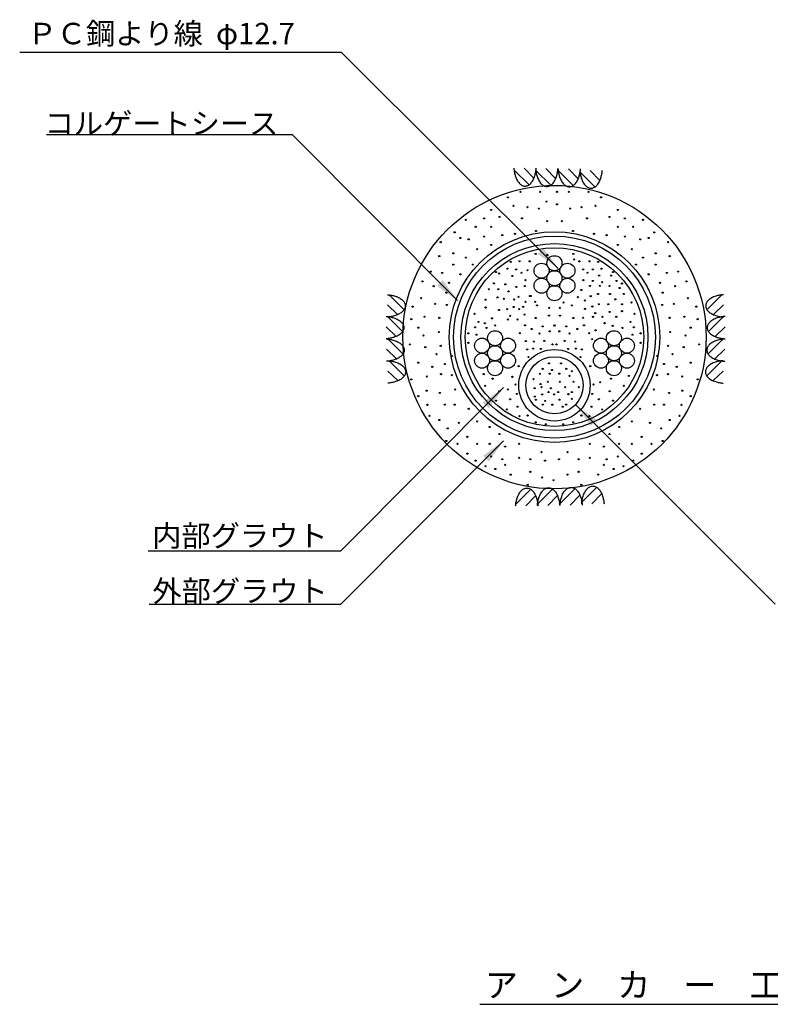
# Model space of a CAD drawing. Extents: x -91 to 34067, y -2197 to 5696.
# Drawn here: x 4988 to 6040, y 1493 to 2872 of the extents above; entities that cross this region are included whole.
import ezdxf

# ---------------------------------------------------------------- set-up
doc = ezdxf.new("R2010")
doc.units = 0
doc.layers.get('0').update_dxf_attribs({"linetype": 'CONTINUOUS'})
for name, color, linetype in [('DIM', 5, 'CONTINUOUS'), ('DRAW', 7, 'CONTINUOUS'), ('TITLE', 4, 'CONTINUOUS')]:
    doc.layers.add(name, color=color, linetype=linetype)
doc.styles.add('STYLE1', font='txt')
doc.styles.add('STYLE2', font='MSMINCHO.TTF')
doc.dimstyles.new('STANDARD$7', dxfattribs={"dimscale": 0, "dimtxt": 0.0001, "dimasz": 35, "dimexe": 0, "dimexo": 0, "dimgap": 0, "dimtad": 1, "dimdec": 4, "dimdsep": 46, "dimlunit": 6, "dimtxsty": 'STYLE1', "dimcen": 0, "dimadec": 0, "dimazin": 0, "dimtfac": 1, "dimtdec": 4, "dimtofl": 0, "dimtmove": 0, "dimatfit": 2, "dimfxl": 0, "dimtolj": 1, "dimtzin": 0, "dimarcsym": 0})

msp = doc.modelspace()

# ---------------------------------------------------------------- linework, layer by layer
at = {"color": 0}
for centre in [(5672.40321, 2623.14537), (5690.0655, 2630.98885), (5717.54017, 2630.98885), (5741.08987, 2630.98885), (5757.73257, 2630.98885), (5785.20725, 2630.98885), (5802.86954, 2623.14537), (5648.85351, 2605.49757), (5680.25313, 2611.38018), (5699.87788, 2609.41931), (5715.57769, 2607.45844), (5726.37132, 2617.26277), (5741.08987, 2613.34103), (5759.69506, 2607.45844), (5775.39486, 2609.41931), (5795.01961, 2611.38018), (5826.41924, 2605.49757), (5613.52893, 2591.77149), (5639.04112, 2593.73236), (5660.62836, 2595.69323), (5692.02798, 2593.73236), (5783.24476, 2593.73236), (5814.64439, 2595.69323), (5836.23163, 2593.73236), (5861.74381, 2591.77149), (5627.26627, 2581.96715), (5648.85351, 2581.96715), (5727.35256, 2589.81063), (5747.92018, 2589.81063), (5826.41924, 2581.96715), (5848.00648, 2581.96715), (5597.8291, 2574.12368), (5605.67903, 2566.28022), (5617.45388, 2564.31935), (5639.04112, 2568.24109), (5664.55331, 2570.20194), (5682.2156, 2572.16281), (5711.65274, 2576.08455), (5763.62001, 2576.08455), (5793.05715, 2572.16281), (5810.71944, 2570.20194), (5836.23163, 2568.24109), (5857.81886, 2564.31935), (5869.59371, 2566.28022), (5877.44364, 2574.12368), (5578.20435, 2560.39761), (5629.22873, 2550.59327), (5648.85351, 2556.47588), (5826.41924, 2556.47588), (5846.04401, 2550.59327), (5897.06839, 2560.39761), (5576.24187, 2540.78893), (5595.86664, 2544.71067), (5613.52893, 2538.82806), (5711.29826, 2543.98471), (5727.58541, 2542.43293), (5763.97448, 2543.98471), (5861.74381, 2538.82806), (5879.4061, 2544.71067), (5899.03088, 2540.78893), (5595.86664, 2529.02372), (5623.34132, 2529.02372), (5671.67363, 2523.24597), (5676.39085, 2532.67267), (5688.65562, 2533.61534), (5702.80727, 2533.61534), (5765.25669, 2536.15954), (5772.46548, 2533.61534), (5786.61713, 2533.61534), (5798.8819, 2532.67267), (5803.59911, 2523.24597), (5851.93143, 2529.02372), (5879.4061, 2529.02372), (5564.46702, 2519.21938), (5580.16682, 2517.25851), (5605.67903, 2515.29764), (5655.63508, 2518.53262), (5660.01516, 2516.60323), (5678.63944, 2513.17803), (5683.9384, 2522.30329), (5691.48593, 2517.58995), (5699.9598, 2521.10338), (5777.8138, 2522.35805), (5783.78681, 2517.58995), (5791.33434, 2522.30329), (5800.30977, 2513.57947), (5817.01686, 2513.57947), (5819.63766, 2518.53262), (5869.59371, 2515.29764), (5895.10593, 2517.25851), (5910.80573, 2519.21938), (5552.69216, 2505.49331), (5568.40734, 2498.72914), (5589.87916, 2503.49704), (5652.78505, 2502.68987), (5668.82705, 2501.41282), (5684.22465, 2497.76774), (5695.9652, 2499.03769), (5697.14661, 2507.22058), (5778.12613, 2507.22058), (5787.47024, 2499.14685), (5791.3772, 2506.06745), (5801.25619, 2499.15782), (5804.48654, 2504.39811), (5814.65603, 2499.15782), (5824.53502, 2506.06745), (5828.98059, 2496.19655), (5832.19046, 2502.61104), (5885.39358, 2503.49704), (5906.86541, 2498.72914), (5922.58058, 2505.49331), (5550.91176, 2482.0415), (5586.05425, 2489.80637), (5645.54821, 2494.50319), (5657.84132, 2483.148), (5658.94806, 2494.50319), (5666.52239, 2481.12033), (5673.27261, 2491.54192), (5687.15331, 2483.84729), (5703.1953, 2485.12434), (5704.26914, 2485.12434), (5770.27954, 2483.46297), (5775.30236, 2493.50041), (5788.41666, 2484.7252), (5798.70484, 2487.92151), (5815.41192, 2487.92151), (5834.67114, 2487.92151), (5889.21849, 2489.80637), (5924.36099, 2482.0415), (5538.95483, 2470.1977), (5570.35445, 2474.11942), (5586.69815, 2472.5057), (5640.88176, 2479.86322), (5641.17953, 2468.92537), (5680.35887, 2469.73582), (5681.1758, 2480.1904), (5693.75871, 2469.73582), (5697.0323, 2476.93765), (5710.43214, 2476.93765), (5713.20756, 2471.85588), (5730.16712, 2468.5711), (5745.10562, 2468.5711), (5750.18819, 2475.93489), (5762.06519, 2471.85588), (5780.14261, 2478.80585), (5790.68016, 2470.28166), (5799.65125, 2473.49986), (5813.0511, 2473.49986), (5822.93009, 2480.40949), (5832.31032, 2473.49986), (5845.6221, 2475.93489), (5888.5746, 2472.5057), (5904.91829, 2474.11942), (5936.31792, 2470.1977), (5555.61661, 2455.97507), (5576.24187, 2454.51075), (5625.44489, 2460.08707), (5649.99142, 2453.73497), (5659.80381, 2465.50018), (5671.38778, 2466.51762), (5675.56454, 2457.33626), (5688.09486, 2466.51762), (5695.61303, 2459.0056), (5711.24507, 2454.20806), (5729.86935, 2457.63325), (5745.4034, 2457.63325), (5764.02767, 2454.20806), (5777.8138, 2454.60533), (5780.39199, 2467.08534), (5791.62658, 2455.86), (5794.85693, 2461.10029), (5805.02642, 2455.86), (5814.90542, 2462.76964), (5824.28564, 2455.86), (5832.31032, 2463.87811), (5849.82786, 2460.08707), (5899.03088, 2454.51075), (5919.65613, 2455.97507), (5536.99234, 2452.54988), (5546.80473, 2440.78467), (5626.38833, 2441.23366), (5631.10554, 2448.77502), (5640.11243, 2446.82533), (5642.42687, 2440.29099), (5654.43698, 2443.86407), (5672.33419, 2452.09596), (5685.73404, 2452.09596), (5696.35998, 2443.92348), (5721.05746, 2442.44285), (5737.09945, 2443.7199), (5738.17329, 2443.7199), (5754.21529, 2442.44285), (5778.91276, 2443.92348), (5807.95082, 2447.07725), (5819.25219, 2443.31321), (5832.84587, 2440.29099), (5844.1672, 2448.77502), (5848.88442, 2441.23366), (5928.46802, 2440.78467), (5938.28041, 2452.54988), (5554.02611, 2429.75162), (5575.49793, 2434.51953), (5616.95389, 2432.74962), (5628.27523, 2430.86429), (5688.95073, 2433.06549), (5705.65986, 2438.79776), (5716.6119, 2432.57195), (5730.93645, 2435.53321), (5744.3363, 2435.53321), (5758.66085, 2432.57195), (5769.61289, 2438.79776), (5786.32202, 2433.06549), (5795.39371, 2437.0398), (5846.99752, 2430.86429), (5858.31885, 2432.74962), (5899.77481, 2434.51953), (5921.24664, 2429.75162), (5535.02988, 2417.25427), (5556.61712, 2413.33253), (5578.20435, 2415.2934), (5616.95389, 2419.55224), (5697.44839, 2421.98365), (5708.70871, 2421.22042), (5723.36212, 2422.15036), (5734.88803, 2417.27207), (5740.38471, 2417.27207), (5751.91063, 2422.15036), (5766.56404, 2421.22042), (5790.37089, 2424.49301), (5858.31885, 2419.55224), (5897.06839, 2415.2934), (5918.65563, 2413.33253), (5940.24287, 2417.25427), (5572.31692, 2403.52819), (5593.78876, 2401.14425), (5699.32368, 2410.36245), (5701.29948, 2399.50445), (5707.72082, 2411.34954), (5718.5877, 2410.85599), (5756.68505, 2410.85599), (5767.55193, 2411.34954), (5773.97327, 2399.50445), (5775.94907, 2410.36245), (5881.48398, 2401.14425), (5902.95583, 2403.52819), (5546.80473, 2391.76298), (5566.42948, 2385.88037), (5584.09177, 2389.80211), (5687.40272, 2386.8526), (5729.99003, 2390.62081), (5746.69712, 2390.62081), (5787.85947, 2386.8526), (5891.18098, 2389.80211), (5908.84327, 2385.88037), (5928.46802, 2391.76298), (5558.74523, 2372.32272), (5578.62657, 2375.50132), (5593.90415, 2374.11518), (5638.43004, 2375.56048), (5678.61274, 2371.79644), (5717.15051, 2376.18819), (5721.05746, 2383.1088), (5730.93645, 2376.19916), (5734.1668, 2381.43945), (5744.3363, 2376.19916), (5754.21529, 2383.1088), (5758.66085, 2373.23789), (5761.87072, 2379.65238), (5841.85497, 2373.05112), (5881.36859, 2374.11518), (5896.64618, 2375.50132), (5916.52752, 2372.32272), (5536.99234, 2368.23257), (5640.54, 2359.22134), (5650.98715, 2369.28708), (5682.99494, 2361.10669), (5708.21793, 2368.67617), (5718.09692, 2361.76654), (5719.45252, 2357.45083), (5728.3851, 2364.96285), (5745.09218, 2364.96285), (5752.61035, 2357.45083), (5764.3514, 2364.96285), (5771.86957, 2357.45083), (5792.2778, 2361.10669), (5801.67228, 2364.26836), (5816.74078, 2369.28708), (5834.73275, 2359.22134), (5938.28041, 2368.23257), (5546.80473, 2344.70215), (5558.57958, 2352.54563), (5577.03606, 2349.27787), (5598.50788, 2354.04577), (5660.3523, 2351.67998), (5672.33419, 2354.23092), (5684.88184, 2347.9093), (5709.82287, 2355.84719), (5710.07225, 2344.12668), (5720.36042, 2347.323), (5729.33152, 2350.5412), (5732.56186, 2355.78149), (5737.06751, 2347.323), (5742.73136, 2350.5412), (5757.05591, 2347.57993), (5761.99058, 2350.5412), (5790.3909, 2347.9093), (5814.92045, 2351.67998), (5876.76486, 2354.04577), (5898.23668, 2349.27787), (5916.69317, 2352.54563), (5928.46802, 2344.70215), (5559.54048, 2332.59023), (5584.09179, 2332.93694), (5597.8291, 2332.93694), (5655.63508, 2338.4826), (5675.44741, 2340.36794), (5685.82528, 2329.99856), (5711.42785, 2339.81098), (5721.30684, 2332.90134), (5724.53719, 2338.14164), (5734.70669, 2332.90134), (5744.58568, 2339.81098), (5749.03124, 2329.94008), (5753.9659, 2332.90134), (5761.99058, 2340.91945), (5789.44747, 2329.99856), (5799.82534, 2340.36794), (5819.63766, 2338.4826), (5877.44364, 2332.93694), (5891.18095, 2332.93694), (5915.73226, 2332.59023), (5562.50453, 2317.25001), (5617.45388, 2327.05434), (5670.73019, 2326.22788), (5688.65562, 2316.80118), (5699.97693, 2317.74385), (5775.29582, 2317.74385), (5786.61713, 2316.80118), (5804.54255, 2326.22788), (5857.81886, 2327.05434), (5912.76822, 2317.25001), (5576.24187, 2311.3674), (5603.71654, 2307.44567), (5629.22873, 2309.40654), (5711.33493, 2308.2006), (5725.48661, 2305.37259), (5749.78614, 2305.37259), (5763.93781, 2308.2006), (5846.04401, 2309.40654), (5871.5562, 2307.44567), (5899.03088, 2311.3674), (5588.01674, 2299.6022), (5646.89102, 2301.56306), (5660.62836, 2291.75872), (5814.64439, 2291.75872), (5828.38173, 2301.56306), (5887.256, 2299.6022), (5586.05425, 2281.95438), (5601.75406, 2278.03266), (5615.49139, 2287.83699), (5629.22873, 2278.03266), (5646.89102, 2278.03264), (5688.10303, 2278.03264), (5787.16971, 2278.03264), (5828.38173, 2278.03264), (5846.04401, 2278.03266), (5859.78135, 2287.83699), (5873.51869, 2278.03266), (5889.21849, 2281.95438), (5615.49139, 2264.30658), (5668.47826, 2274.11092), (5719.50266, 2266.26745), (5755.77008, 2266.26745), (5806.79449, 2274.11092), (5859.78135, 2264.30658), (5627.26627, 2254.50224), (5641.00361, 2246.65876), (5648.85351, 2260.38484), (5664.55331, 2256.4631), (5668.47826, 2248.61963), (5688.10303, 2258.42397), (5703.80284, 2256.4631), (5724.40883, 2254.50224), (5744.03361, 2256.4631), (5771.46991, 2256.4631), (5787.16971, 2258.42397), (5806.79449, 2248.61963), (5810.71944, 2256.4631), (5826.41924, 2260.38484), (5834.26914, 2246.65876), (5848.00648, 2254.50224), (5654.74092, 2242.73703), (5676.32816, 2234.89355), (5703.80284, 2238.81529), (5755.80846, 2234.89355), (5771.46991, 2238.81529), (5798.94459, 2234.89355), (5820.53182, 2242.73703), (5700.08648, 2220.69826), (5720.48388, 2230.97182), (5736.18371, 2227.05008), (5775.18627, 2220.69826)]:
    msp.add_circle(centre, 0.79466, dxfattribs=at)
at = {"layer": 'DIM', "color": 0, "linetype": 'Continuous'}
for p, q in [((4988.24533, 2826.61782), (5438.83943, 2826.61782)), ((5168.18165, 2127.96603), (5438.45885, 2127.96603)), ((5169.78714, 2053.31149), (5438.45885, 2053.31149))]:
    msp.add_line(p, q, dxfattribs=at)
at = {"layer": 'DIM', "color": 0}
msp.add_line((5370.38772, 2710.61409), (5026.01142, 2710.61409), dxfattribs=at)
at = {"layer": 'DRAW', "color": 0, "linetype": 'Continuous'}
for p, q in [((5708.63637, 2649.98652), (5695.13637, 2663.98652)), ((5739.13637, 2649.48652), (5725.63637, 2663.48652)), ((5770.63637, 2648.98652), (5757.13637, 2662.98652)), ((5701.63637, 2640.98652), (5681.63637, 2660.98652)), ((5732.13637, 2640.48652), (5712.13637, 2660.48652)), ((5763.63637, 2639.98652), (5743.63637, 2659.98652)), ((5794.13637, 2637.98652), (5774.13637, 2657.98652)), ((5801.13637, 2646.98652), (5787.63637, 2660.98652)), ((5526.63687, 2465.98702), (5506.63687, 2485.98702)), ((5951.63587, 2465.98702), (5971.63587, 2485.98702)), ((5517.63687, 2458.98702), (5503.63687, 2472.48702)), ((5960.63587, 2458.98702), (5974.63587, 2472.48702)), ((5524.63687, 2435.48702), (5504.63687, 2455.48702)), ((5953.63587, 2435.48702), (5973.63587, 2455.48702)), ((5515.63687, 2428.48702), (5501.63687, 2441.98702)), ((5962.63587, 2428.48702), (5976.63587, 2441.98702)), ((5525.13687, 2403.98702), (5505.13687, 2423.98702)), ((5953.13587, 2403.98702), (5973.13587, 2423.98702)), ((5516.13687, 2396.98702), (5502.13687, 2410.48702)), ((5962.13587, 2396.98702), (5976.13587, 2410.48702)), ((5527.13687, 2373.48702), (5507.13687, 2393.48702)), ((5951.13587, 2373.48702), (5971.13587, 2393.48702)), ((5518.13687, 2366.48702), (5504.13687, 2379.98702)), ((5960.13587, 2366.48702), (5974.13587, 2379.98702)), ((5704.13637, 2213.98752), (5684.13637, 2193.98752)), ((5734.63637, 2214.48752), (5714.63637, 2194.48752)), ((5766.13637, 2214.98752), (5746.13637, 2194.98752)), ((5796.63637, 2216.98752), (5776.63637, 2196.98752)), ((5803.63637, 2207.98752), (5790.13637, 2193.98752)), ((5711.13637, 2204.98752), (5697.63637, 2190.98752)), ((5741.63637, 2205.48752), (5728.13637, 2191.48752)), ((5773.13637, 2205.98752), (5759.63637, 2191.98752))]:
    msp.add_line(p, q, dxfattribs=at)
for points in [[(5680.73637, 2663.98702), (5680.84627, 2662.55962), (5680.99667, 2661.15172), (5681.18737, 2659.76322), (5681.41857, 2658.39412), (5681.68987, 2657.04422), (5682.00167, 2655.71392), (5682.35377, 2654.40302), (5682.74637, 2653.11152), (5683.29797, 2651.51602), (5683.89787, 2650.00712), (5684.54607, 2648.58472), (5685.24257, 2647.24902), (5685.98727, 2645.99972), (5686.78037, 2644.83712), (5687.62167, 2643.76102), (5688.51137, 2642.77152), (5689.43387, 2641.88442), (5690.37407, 2641.11562), (5691.33197, 2640.46512), (5692.30757, 2639.93292), (5693.30077, 2639.51892), (5694.31167, 2639.22322), (5695.34017, 2639.04572), (5696.38637, 2638.98652), (5697.43247, 2639.04562), (5698.46097, 2639.22302), (5699.47177, 2639.51872), (5700.46507, 2639.93272), (5701.44057, 2640.46492), (5702.39847, 2641.11552), (5703.33867, 2641.88432), (5704.26137, 2642.77152), (5705.15087, 2643.76102), (5705.99227, 2644.83712), (5706.78527, 2645.99972), (5707.53007, 2647.24902), (5708.22647, 2648.58472), (5708.87477, 2650.00712), (5709.47467, 2651.51602), (5710.02637, 2653.11152), (5710.41877, 2654.40302), (5710.77087, 2655.71392), (5711.08257, 2657.04422), (5711.35407, 2658.39412), (5711.58507, 2659.76322), (5711.77587, 2661.15172), (5711.92627, 2662.55962), (5712.03637, 2663.98702)], [(5711.23637, 2663.48702), (5711.34627, 2662.05962), (5711.49667, 2660.65172), (5711.68737, 2659.26322), (5711.91857, 2657.89412), (5712.18987, 2656.54422), (5712.50167, 2655.21392), (5712.85377, 2653.90302), (5713.24637, 2652.61152), (5713.79797, 2651.01602), (5714.39787, 2649.50712), (5715.04607, 2648.08472), (5715.74257, 2646.74902), (5716.48727, 2645.49972), (5717.28037, 2644.33712), (5718.12167, 2643.26102), (5719.01137, 2642.27152), (5719.93387, 2641.38442), (5720.87407, 2640.61562), (5721.83197, 2639.96512), (5722.80757, 2639.43292), (5723.80077, 2639.01892), (5724.81167, 2638.72322), (5725.84017, 2638.54572), (5726.88637, 2638.48652), (5727.93247, 2638.54562), (5728.96097, 2638.72302), (5729.97177, 2639.01872), (5730.96507, 2639.43272), (5731.94057, 2639.96492), (5732.89847, 2640.61552), (5733.83867, 2641.38432), (5734.76137, 2642.27152), (5735.65087, 2643.26102), (5736.49227, 2644.33712), (5737.28527, 2645.49972), (5738.03007, 2646.74902), (5738.72647, 2648.08472), (5739.37477, 2649.50712), (5739.97467, 2651.01602), (5740.52637, 2652.61152), (5740.91877, 2653.90302), (5741.27087, 2655.21392), (5741.58257, 2656.54422), (5741.85407, 2657.89412), (5742.08507, 2659.26322), (5742.27587, 2660.65172), (5742.42627, 2662.05962), (5742.53637, 2663.48702)], [(5742.73637, 2662.98702), (5742.84627, 2661.55962), (5742.99667, 2660.15172), (5743.18737, 2658.76322), (5743.41857, 2657.39412), (5743.68987, 2656.04422), (5744.00167, 2654.71392), (5744.35377, 2653.40302), (5744.74637, 2652.11152), (5745.29797, 2650.51602), (5745.89787, 2649.00712), (5746.54607, 2647.58472), (5747.24257, 2646.24902), (5747.98727, 2644.99972), (5748.78037, 2643.83712), (5749.62167, 2642.76102), (5750.51137, 2641.77152), (5751.43387, 2640.88442), (5752.37407, 2640.11562), (5753.33197, 2639.46512), (5754.30757, 2638.93292), (5755.30077, 2638.51892), (5756.31167, 2638.22322), (5757.34017, 2638.04572), (5758.38637, 2637.98652), (5759.43247, 2638.04562), (5760.46097, 2638.22302), (5761.47177, 2638.51872), (5762.46507, 2638.93272), (5763.44057, 2639.46492), (5764.39847, 2640.11552), (5765.33867, 2640.88432), (5766.26137, 2641.77152), (5767.15087, 2642.76102), (5767.99227, 2643.83712), (5768.78527, 2644.99972), (5769.53007, 2646.24902), (5770.22647, 2647.58472), (5770.87477, 2649.00712), (5771.47467, 2650.51602), (5772.02637, 2652.11152), (5772.41877, 2653.40302), (5772.77087, 2654.71392), (5773.08257, 2656.04422), (5773.35407, 2657.39412), (5773.58507, 2658.76322), (5773.77587, 2660.15172), (5773.92627, 2661.55962), (5774.03637, 2662.98702)], [(5773.23637, 2660.98702), (5773.34627, 2659.55962), (5773.49667, 2658.15172), (5773.68737, 2656.76322), (5773.91857, 2655.39412), (5774.18987, 2654.04422), (5774.50167, 2652.71392), (5774.85377, 2651.40302), (5775.24637, 2650.11152), (5775.79797, 2648.51602), (5776.39787, 2647.00712), (5777.04607, 2645.58472), (5777.74257, 2644.24902), (5778.48727, 2642.99972), (5779.28037, 2641.83712), (5780.12167, 2640.76102), (5781.01137, 2639.77152), (5781.93387, 2638.88442), (5782.87407, 2638.11562), (5783.83197, 2637.46512), (5784.80757, 2636.93292), (5785.80077, 2636.51892), (5786.81167, 2636.22322), (5787.84017, 2636.04572), (5788.88637, 2635.98652), (5789.93247, 2636.04562), (5790.96097, 2636.22302), (5791.97177, 2636.51872), (5792.96507, 2636.93272), (5793.94057, 2637.46492), (5794.89847, 2638.11552), (5795.83867, 2638.88432), (5796.76137, 2639.77152), (5797.65087, 2640.76102), (5798.49227, 2641.83712), (5799.28527, 2642.99972), (5800.03007, 2644.24902), (5800.72647, 2645.58472), (5801.37477, 2647.00712), (5801.97467, 2648.51602), (5802.52637, 2650.11152), (5802.91877, 2651.40302), (5803.27087, 2652.71392), (5803.58257, 2654.04422), (5803.85407, 2655.39412), (5804.08507, 2656.76322), (5804.27587, 2658.15172), (5804.42627, 2659.55962), (5804.53637, 2660.98702)], [(5503.63637, 2486.88702), (5505.06367, 2486.77692), (5506.47157, 2486.62652), (5507.86007, 2486.43572), (5509.22917, 2486.20472), (5510.57887, 2485.93322), (5511.90927, 2485.62152), (5513.22017, 2485.26942), (5514.51187, 2484.87702), (5516.10727, 2484.32532), (5517.61617, 2483.72542), (5519.03847, 2483.07712), (5520.37437, 2482.38072), (5521.62347, 2481.63592), (5522.78617, 2480.84292), (5523.86227, 2480.00152), (5524.85187, 2479.11202), (5525.73877, 2478.18932), (5526.50757, 2477.24912), (5527.15797, 2476.29122), (5527.69027, 2475.31572), (5528.10417, 2474.32242), (5528.39997, 2473.31162), (5528.57747, 2472.28312), (5528.63687, 2471.23702), (5528.57767, 2470.19082), (5528.40027, 2469.16232), (5528.10447, 2468.15142), (5527.69057, 2467.15822), (5527.15827, 2466.18262), (5526.50777, 2465.22472), (5525.73887, 2464.28452), (5524.85187, 2463.36202), (5523.86227, 2462.47232), (5522.78617, 2461.63102), (5521.62347, 2460.83792), (5520.37437, 2460.09322), (5519.03847, 2459.39672), (5517.61617, 2458.74852), (5516.10727, 2458.14862), (5514.51187, 2457.59702), (5513.22017, 2457.20442), (5511.90927, 2456.85232), (5510.57887, 2456.54052), (5509.22917, 2456.26922), (5507.86007, 2456.03802), (5506.47157, 2455.84732), (5505.06367, 2455.69692), (5503.63637, 2455.58702)], [(5974.63637, 2486.88702), (5973.20897, 2486.77692), (5971.80107, 2486.62652), (5970.41257, 2486.43572), (5969.04347, 2486.20472), (5967.69357, 2485.93322), (5966.36327, 2485.62152), (5965.05237, 2485.26942), (5963.76087, 2484.87702), (5962.16537, 2484.32532), (5960.65647, 2483.72542), (5959.23407, 2483.07712), (5957.89837, 2482.38072), (5956.64907, 2481.63592), (5955.48647, 2480.84292), (5954.41037, 2480.00152), (5953.42087, 2479.11202), (5952.53377, 2478.18932), (5951.76497, 2477.24912), (5951.11447, 2476.29122), (5950.58227, 2475.31572), (5950.16827, 2474.32242), (5949.87257, 2473.31162), (5949.69507, 2472.28312), (5949.63587, 2471.23702), (5949.69497, 2470.19082), (5949.87237, 2469.16232), (5950.16807, 2468.15142), (5950.58207, 2467.15822), (5951.11427, 2466.18262), (5951.76487, 2465.22472), (5952.53367, 2464.28452), (5953.42087, 2463.36202), (5954.41037, 2462.47232), (5955.48647, 2461.63102), (5956.64907, 2460.83792), (5957.89837, 2460.09322), (5959.23407, 2459.39672), (5960.65647, 2458.74852), (5962.16537, 2458.14862), (5963.76087, 2457.59702), (5965.05237, 2457.20442), (5966.36327, 2456.85232), (5967.69357, 2456.54052), (5969.04347, 2456.26922), (5970.41257, 2456.03802), (5971.80107, 2455.84732), (5973.20897, 2455.69692), (5974.63637, 2455.58702)], [(5501.63637, 2456.38702), (5503.06367, 2456.27692), (5504.47157, 2456.12652), (5505.86007, 2455.93572), (5507.22917, 2455.70472), (5508.57887, 2455.43322), (5509.90927, 2455.12152), (5511.22017, 2454.76942), (5512.51187, 2454.37702), (5514.10727, 2453.82532), (5515.61617, 2453.22542), (5517.03847, 2452.57712), (5518.37437, 2451.88072), (5519.62347, 2451.13592), (5520.78617, 2450.34292), (5521.86227, 2449.50152), (5522.85187, 2448.61202), (5523.73877, 2447.68932), (5524.50757, 2446.74912), (5525.15797, 2445.79122), (5525.69027, 2444.81572), (5526.10417, 2443.82242), (5526.39997, 2442.81162), (5526.57747, 2441.78312), (5526.63687, 2440.73702), (5526.57767, 2439.69082), (5526.40027, 2438.66232), (5526.10447, 2437.65142), (5525.69057, 2436.65822), (5525.15827, 2435.68262), (5524.50777, 2434.72472), (5523.73887, 2433.78452), (5522.85187, 2432.86202), (5521.86227, 2431.97232), (5520.78617, 2431.13102), (5519.62347, 2430.33792), (5518.37437, 2429.59322), (5517.03847, 2428.89672), (5515.61617, 2428.24852), (5514.10727, 2427.64862), (5512.51187, 2427.09702), (5511.22017, 2426.70442), (5509.90927, 2426.35232), (5508.57887, 2426.04052), (5507.22917, 2425.76922), (5505.86007, 2425.53802), (5504.47157, 2425.34732), (5503.06367, 2425.19692), (5501.63637, 2425.08702)], [(5976.63637, 2456.38702), (5975.20897, 2456.27692), (5973.80107, 2456.12652), (5972.41257, 2455.93572), (5971.04347, 2455.70472), (5969.69357, 2455.43322), (5968.36327, 2455.12152), (5967.05237, 2454.76942), (5965.76087, 2454.37702), (5964.16537, 2453.82532), (5962.65647, 2453.22542), (5961.23407, 2452.57712), (5959.89837, 2451.88072), (5958.64907, 2451.13592), (5957.48647, 2450.34292), (5956.41037, 2449.50152), (5955.42087, 2448.61202), (5954.53377, 2447.68932), (5953.76497, 2446.74912), (5953.11447, 2445.79122), (5952.58227, 2444.81572), (5952.16827, 2443.82242), (5951.87257, 2442.81162), (5951.69507, 2441.78312), (5951.63587, 2440.73702), (5951.69497, 2439.69082), (5951.87237, 2438.66232), (5952.16807, 2437.65142), (5952.58207, 2436.65822), (5953.11427, 2435.68262), (5953.76487, 2434.72472), (5954.53367, 2433.78452), (5955.42087, 2432.86202), (5956.41037, 2431.97232), (5957.48647, 2431.13102), (5958.64907, 2430.33792), (5959.89837, 2429.59322), (5961.23407, 2428.89672), (5962.65647, 2428.24852), (5964.16537, 2427.64862), (5965.76087, 2427.09702), (5967.05237, 2426.70442), (5968.36327, 2426.35232), (5969.69357, 2426.04052), (5971.04347, 2425.76922), (5972.41257, 2425.53802), (5973.80107, 2425.34732), (5975.20897, 2425.19692), (5976.63637, 2425.08702)], [(5502.13637, 2424.88702), (5503.56367, 2424.77692), (5504.97157, 2424.62652), (5506.36007, 2424.43572), (5507.72917, 2424.20472), (5509.07887, 2423.93322), (5510.40927, 2423.62152), (5511.72017, 2423.26942), (5513.01187, 2422.87702), (5514.60727, 2422.32532), (5516.11617, 2421.72542), (5517.53847, 2421.07712), (5518.87437, 2420.38072), (5520.12347, 2419.63592), (5521.28617, 2418.84292), (5522.36227, 2418.00152), (5523.35187, 2417.11202), (5524.23877, 2416.18932), (5525.00757, 2415.24912), (5525.65797, 2414.29122), (5526.19027, 2413.31572), (5526.60417, 2412.32242), (5526.89997, 2411.31162), (5527.07747, 2410.28312), (5527.13687, 2409.23702), (5527.07767, 2408.19082), (5526.90027, 2407.16232), (5526.60447, 2406.15142), (5526.19057, 2405.15822), (5525.65827, 2404.18262), (5525.00777, 2403.22472), (5524.23887, 2402.28452), (5523.35187, 2401.36202), (5522.36227, 2400.47232), (5521.28617, 2399.63102), (5520.12347, 2398.83792), (5518.87437, 2398.09322), (5517.53847, 2397.39672), (5516.11617, 2396.74852), (5514.60727, 2396.14862), (5513.01187, 2395.59702), (5511.72017, 2395.20442), (5510.40927, 2394.85232), (5509.07887, 2394.54052), (5507.72917, 2394.26922), (5506.36007, 2394.03802), (5504.97157, 2393.84732), (5503.56367, 2393.69692), (5502.13637, 2393.58702)], [(5976.13637, 2424.88702), (5974.70897, 2424.77692), (5973.30107, 2424.62652), (5971.91257, 2424.43572), (5970.54347, 2424.20472), (5969.19357, 2423.93322), (5967.86327, 2423.62152), (5966.55237, 2423.26942), (5965.26087, 2422.87702), (5963.66537, 2422.32532), (5962.15647, 2421.72542), (5960.73407, 2421.07712), (5959.39837, 2420.38072), (5958.14907, 2419.63592), (5956.98647, 2418.84292), (5955.91037, 2418.00152), (5954.92087, 2417.11202), (5954.03377, 2416.18932), (5953.26497, 2415.24912), (5952.61447, 2414.29122), (5952.08227, 2413.31572), (5951.66827, 2412.32242), (5951.37257, 2411.31162), (5951.19507, 2410.28312), (5951.13587, 2409.23702), (5951.19497, 2408.19082), (5951.37237, 2407.16232), (5951.66807, 2406.15142), (5952.08207, 2405.15822), (5952.61427, 2404.18262), (5953.26487, 2403.22472), (5954.03367, 2402.28452), (5954.92087, 2401.36202), (5955.91037, 2400.47232), (5956.98647, 2399.63102), (5958.14907, 2398.83792), (5959.39837, 2398.09322), (5960.73407, 2397.39672), (5962.15647, 2396.74852), (5963.66537, 2396.14862), (5965.26087, 2395.59702), (5966.55237, 2395.20442), (5967.86327, 2394.85232), (5969.19357, 2394.54052), (5970.54347, 2394.26922), (5971.91257, 2394.03802), (5973.30107, 2393.84732), (5974.70897, 2393.69692), (5976.13637, 2393.58702)], [(5504.13637, 2394.38702), (5505.56367, 2394.27692), (5506.97157, 2394.12652), (5508.36007, 2393.93572), (5509.72917, 2393.70472), (5511.07887, 2393.43322), (5512.40927, 2393.12152), (5513.72017, 2392.76942), (5515.01187, 2392.37702), (5516.60727, 2391.82532), (5518.11617, 2391.22542), (5519.53847, 2390.57712), (5520.87437, 2389.88072), (5522.12347, 2389.13592), (5523.28617, 2388.34292), (5524.36227, 2387.50152), (5525.35187, 2386.61202), (5526.23877, 2385.68932), (5527.00757, 2384.74912), (5527.65797, 2383.79122), (5528.19027, 2382.81572), (5528.60417, 2381.82242), (5528.89997, 2380.81162), (5529.07747, 2379.78312), (5529.13687, 2378.73702), (5529.07767, 2377.69082), (5528.90027, 2376.66232), (5528.60447, 2375.65142), (5528.19057, 2374.65822), (5527.65827, 2373.68262), (5527.00777, 2372.72472), (5526.23887, 2371.78452), (5525.35187, 2370.86202), (5524.36227, 2369.97232), (5523.28617, 2369.13102), (5522.12347, 2368.33792), (5520.87437, 2367.59322), (5519.53847, 2366.89672), (5518.11617, 2366.24852), (5516.60727, 2365.64862), (5515.01187, 2365.09702), (5513.72017, 2364.70442), (5512.40927, 2364.35232), (5511.07887, 2364.04052), (5509.72917, 2363.76922), (5508.36007, 2363.53802), (5506.97157, 2363.34732), (5505.56367, 2363.19692), (5504.13637, 2363.08702)], [(5974.13637, 2394.38702), (5972.70897, 2394.27692), (5971.30107, 2394.12652), (5969.91257, 2393.93572), (5968.54347, 2393.70472), (5967.19357, 2393.43322), (5965.86327, 2393.12152), (5964.55237, 2392.76942), (5963.26087, 2392.37702), (5961.66537, 2391.82532), (5960.15647, 2391.22542), (5958.73407, 2390.57712), (5957.39837, 2389.88072), (5956.14907, 2389.13592), (5954.98647, 2388.34292), (5953.91037, 2387.50152), (5952.92087, 2386.61202), (5952.03377, 2385.68932), (5951.26497, 2384.74912), (5950.61447, 2383.79122), (5950.08227, 2382.81572), (5949.66827, 2381.82242), (5949.37257, 2380.81162), (5949.19507, 2379.78312), (5949.13587, 2378.73702), (5949.19497, 2377.69082), (5949.37237, 2376.66232), (5949.66807, 2375.65142), (5950.08207, 2374.65822), (5950.61427, 2373.68262), (5951.26487, 2372.72472), (5952.03367, 2371.78452), (5952.92087, 2370.86202), (5953.91037, 2369.97232), (5954.98647, 2369.13102), (5956.14907, 2368.33792), (5957.39837, 2367.59322), (5958.73407, 2366.89672), (5960.15647, 2366.24852), (5961.66537, 2365.64862), (5963.26087, 2365.09702), (5964.55237, 2364.70442), (5965.86327, 2364.35232), (5967.19357, 2364.04052), (5968.54347, 2363.76922), (5969.91257, 2363.53802), (5971.30107, 2363.34732), (5972.70897, 2363.19692), (5974.13637, 2363.08702)], [(5683.23637, 2190.98702), (5683.34627, 2192.41432), (5683.49667, 2193.82222), (5683.68737, 2195.21072), (5683.91857, 2196.57982), (5684.18987, 2197.92952), (5684.50167, 2199.25992), (5684.85377, 2200.57082), (5685.24637, 2201.86252), (5685.79797, 2203.45792), (5686.39787, 2204.96682), (5687.04607, 2206.38912), (5687.74257, 2207.72502), (5688.48727, 2208.97412), (5689.28037, 2210.13682), (5690.12167, 2211.21292), (5691.01137, 2212.20252), (5691.93387, 2213.08942), (5692.87407, 2213.85822), (5693.83197, 2214.50862), (5694.80757, 2215.04092), (5695.80077, 2215.45482), (5696.81167, 2215.75062), (5697.84017, 2215.92812), (5698.88637, 2215.98752), (5699.93247, 2215.92832), (5700.96097, 2215.75092), (5701.97177, 2215.45512), (5702.96507, 2215.04122), (5703.94057, 2214.50892), (5704.89847, 2213.85842), (5705.83867, 2213.08952), (5706.76137, 2212.20252), (5707.65087, 2211.21292), (5708.49227, 2210.13682), (5709.28527, 2208.97412), (5710.03007, 2207.72502), (5710.72647, 2206.38912), (5711.37477, 2204.96682), (5711.97467, 2203.45792), (5712.52637, 2201.86252), (5712.91877, 2200.57082), (5713.27087, 2199.25992), (5713.58257, 2197.92952), (5713.85407, 2196.57982), (5714.08507, 2195.21072), (5714.27587, 2193.82222), (5714.42627, 2192.41432), (5714.53637, 2190.98702)], [(5713.73637, 2191.48702), (5713.84627, 2192.91432), (5713.99667, 2194.32222), (5714.18737, 2195.71072), (5714.41857, 2197.07982), (5714.68987, 2198.42952), (5715.00167, 2199.75992), (5715.35377, 2201.07082), (5715.74637, 2202.36252), (5716.29797, 2203.95792), (5716.89787, 2205.46682), (5717.54607, 2206.88912), (5718.24257, 2208.22502), (5718.98727, 2209.47412), (5719.78037, 2210.63682), (5720.62167, 2211.71292), (5721.51137, 2212.70252), (5722.43387, 2213.58942), (5723.37407, 2214.35822), (5724.33197, 2215.00862), (5725.30757, 2215.54092), (5726.30077, 2215.95482), (5727.31167, 2216.25062), (5728.34017, 2216.42812), (5729.38637, 2216.48752), (5730.43247, 2216.42832), (5731.46097, 2216.25092), (5732.47177, 2215.95512), (5733.46507, 2215.54122), (5734.44057, 2215.00892), (5735.39847, 2214.35842), (5736.33867, 2213.58952), (5737.26137, 2212.70252), (5738.15087, 2211.71292), (5738.99227, 2210.63682), (5739.78527, 2209.47412), (5740.53007, 2208.22502), (5741.22647, 2206.88912), (5741.87477, 2205.46682), (5742.47467, 2203.95792), (5743.02637, 2202.36252), (5743.41877, 2201.07082), (5743.77087, 2199.75992), (5744.08257, 2198.42952), (5744.35407, 2197.07982), (5744.58507, 2195.71072), (5744.77587, 2194.32222), (5744.92627, 2192.91432), (5745.03637, 2191.48702)], [(5745.23637, 2191.98702), (5745.34627, 2193.41432), (5745.49667, 2194.82222), (5745.68737, 2196.21072), (5745.91857, 2197.57982), (5746.18987, 2198.92952), (5746.50167, 2200.25992), (5746.85377, 2201.57082), (5747.24637, 2202.86252), (5747.79797, 2204.45792), (5748.39787, 2205.96682), (5749.04607, 2207.38912), (5749.74257, 2208.72502), (5750.48727, 2209.97412), (5751.28037, 2211.13682), (5752.12167, 2212.21292), (5753.01137, 2213.20252), (5753.93387, 2214.08942), (5754.87407, 2214.85822), (5755.83197, 2215.50862), (5756.80757, 2216.04092), (5757.80077, 2216.45482), (5758.81167, 2216.75062), (5759.84017, 2216.92812), (5760.88637, 2216.98752), (5761.93247, 2216.92832), (5762.96097, 2216.75092), (5763.97177, 2216.45512), (5764.96507, 2216.04122), (5765.94057, 2215.50892), (5766.89847, 2214.85842), (5767.83867, 2214.08952), (5768.76137, 2213.20252), (5769.65087, 2212.21292), (5770.49227, 2211.13682), (5771.28527, 2209.97412), (5772.03007, 2208.72502), (5772.72647, 2207.38912), (5773.37477, 2205.96682), (5773.97467, 2204.45792), (5774.52637, 2202.86252), (5774.91877, 2201.57082), (5775.27087, 2200.25992), (5775.58257, 2198.92952), (5775.85407, 2197.57982), (5776.08507, 2196.21072), (5776.27587, 2194.82222), (5776.42627, 2193.41432), (5776.53637, 2191.98702)], [(5775.73637, 2193.98702), (5775.84627, 2195.41432), (5775.99667, 2196.82222), (5776.18737, 2198.21072), (5776.41857, 2199.57982), (5776.68987, 2200.92952), (5777.00167, 2202.25992), (5777.35377, 2203.57082), (5777.74637, 2204.86252), (5778.29797, 2206.45792), (5778.89787, 2207.96682), (5779.54607, 2209.38912), (5780.24257, 2210.72502), (5780.98727, 2211.97412), (5781.78037, 2213.13682), (5782.62167, 2214.21292), (5783.51137, 2215.20252), (5784.43387, 2216.08942), (5785.37407, 2216.85822), (5786.33197, 2217.50862), (5787.30757, 2218.04092), (5788.30077, 2218.45482), (5789.31167, 2218.75062), (5790.34017, 2218.92812), (5791.38637, 2218.98752), (5792.43247, 2218.92832), (5793.46097, 2218.75092), (5794.47177, 2218.45512), (5795.46507, 2218.04122), (5796.44057, 2217.50892), (5797.39847, 2216.85842), (5798.33867, 2216.08952), (5799.26137, 2215.20252), (5800.15087, 2214.21292), (5800.99227, 2213.13682), (5801.78527, 2211.97412), (5802.53007, 2210.72502), (5803.22647, 2209.38912), (5803.87477, 2207.96682), (5804.47467, 2206.45792), (5805.02637, 2204.86252), (5805.41877, 2203.57082), (5805.77087, 2202.25992), (5806.08257, 2200.92952), (5806.35407, 2199.57982), (5806.58507, 2198.21072), (5806.77587, 2196.82222), (5806.92627, 2195.41432), (5807.03637, 2193.98702)]]:
    msp.add_lwpolyline(points, dxfattribs=at)
at = {"layer": 'DRAW', "color": 0}
for centre, radius in [((5737.63637, 2427.48702), 212.5), ((5737.63637, 2427.48702), 147.5), ((5737.63637, 2427.48702), 141.5), ((5737.63637, 2427.48702), 131), ((5737.63637, 2427.48702), 125), ((5737.63637, 2359.98702), 50), ((5737.63637, 2359.98702), 40)]:
    msp.add_circle(centre, radius, dxfattribs=at)
at = {"layer": 'DRAW'}
for centre in [(5737.63637, 2530.98702), (5719.44984, 2520.48702), (5755.82291, 2520.48702), (5719.44984, 2499.48702), (5737.63637, 2509.98702), (5755.82291, 2499.48702), (5737.63637, 2488.98702), (5654.38637, 2425.98702), (5820.88637, 2425.98702), (5636.19984, 2415.48702), (5654.38637, 2404.98702), (5672.57291, 2415.48702), (5802.69984, 2415.48702), (5820.88637, 2404.98702), (5839.07291, 2415.48702), (5636.19984, 2394.48702), (5672.57291, 2394.48702), (5802.69984, 2394.48702), (5839.07291, 2394.48702), (5654.38637, 2383.98702), (5820.88637, 2383.98702)]:
    msp.add_circle(centre, 10.5, dxfattribs=at)
at = {"layer": 'TITLE', "color": 0, "linetype": 'Continuous'}
msp.add_line((5633.04657, 1493.17839), (6533.22149, 1493.17839), dxfattribs=at)

# ---------------------------------------------------------------- texts
at = {"layer": 'DIM', "color": 0, "linetype": 'Continuous', "style": 'STYLE2'}
for s, p in [('ＰＣ鋼より線  φ12.7', (4999.33732, 2837.55092)), ('コルゲートシース', (5023.25639, 2711.71359)), ('内部グラウト', (5173.94419, 2134.29484)), ('外部グラウト', (5174.2866, 2056.83565))]:
    msp.add_text(s, height=30, dxfattribs=at).set_placement(p)
at = {"layer": 'TITLE', "color": 0, "linetype": 'Continuous', "style": 'STYLE1'}
msp.add_text('ア\u3000ン\u3000カ\u3000ー\u3000工\u3000材\u3000料\u3000表（    箇所当り）', height=34, dxfattribs=at).set_placement((5639.99781, 1503.23481))

# ---------------------------------------------------------------- leaders
at = {"layer": 'DIM', "color": 0, "linetype": 'Continuous'}
for points in [[(5742.80939, 2523.53907), (5438.83943, 2826.61782)], [(5601.78214, 2478.52655), (5370.38772, 2710.61409)], [(5666.26678, 2356.80069), (5438.45885, 2127.96603)], [(5768.07615, 2332.06149), (6046.82615, 2053.31149)], [(5666.26678, 2282.14615), (5438.45885, 2053.31149)]]:
    msp.add_leader(points, dimstyle='STANDARD$7', override={"dimscale": 1}, dxfattribs=at)

doc.saveas('drawing.dxf')
